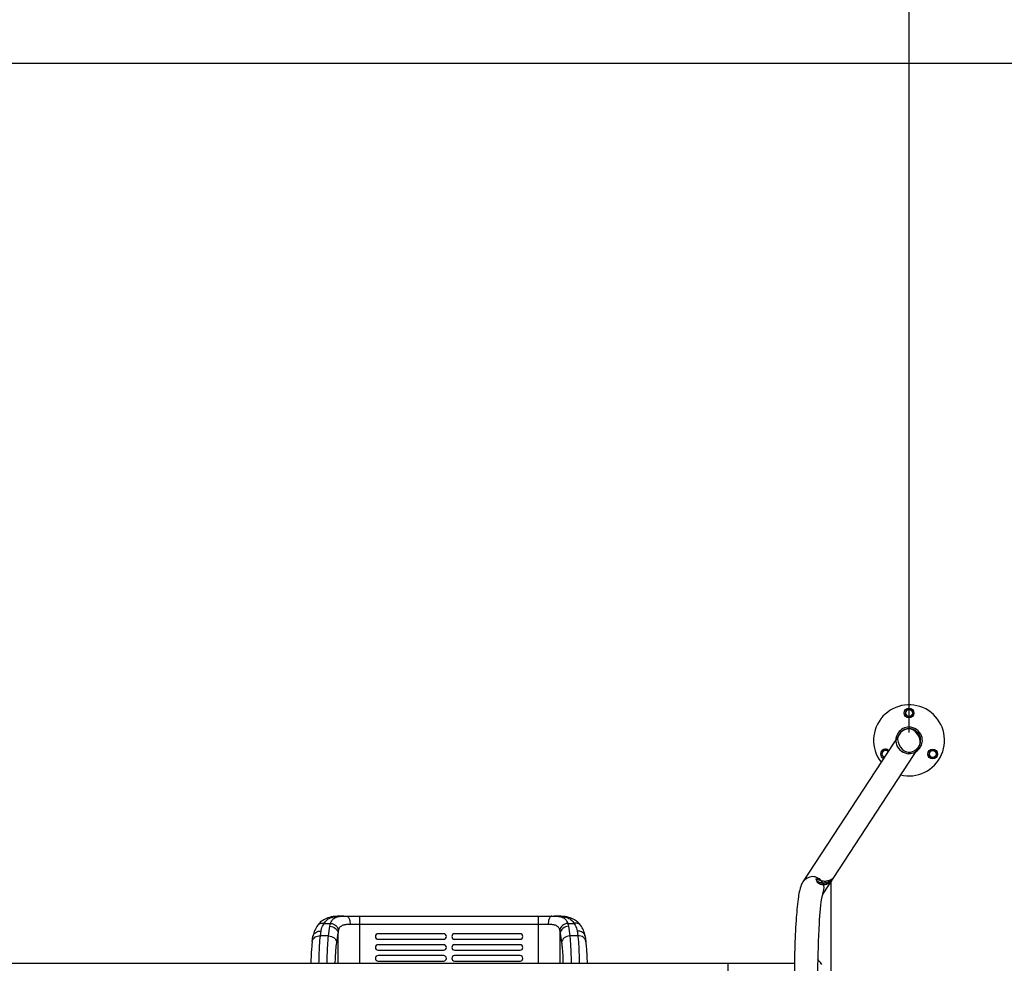
# Model space of a CAD drawing. Units: millimetres. Extents: x 0 to 16986, y 0 to 12014.
# Drawn here: x 10531 to 12334, y 7245 to 8972 of the extents above; entities that cross this region are included whole.
import ezdxf

# ---------------------------------------------------------------- set-up
doc = ezdxf.new("R2010")
doc.units = ezdxf.units.MM
doc.header["$LTSCALE"] = 934.214286
doc.layers.get('0').update_dxf_attribs({"linetype": 'CONTINUOUS'})
doc.layers.add('COMPONENTS', color=7, linetype='CONTINUOUS')
doc.styles.get("Standard").update_dxf_attribs({"font": 'txt', "width": 0.85})
doc.dimstyles.new('DIMSTYLE_1', dxfattribs={"dimtxt": 171.428571, "dimasz": 50, "dimexe": 1.5, "dimexo": 1, "dimgap": 3, "dimtad": 1, "dimtxsty": 'Standard', "dimblk": '_FILLED', "dimblk1": '_FILLED', "dimblk2": '_FILLED', "dimcen": 0.09, "dimazin": 2, "dimtp": 0.01, "dimtm": 0.01, "dimtfac": 1, "dimtofl": 0, "dimtmove": 0, "dimatfit": 3, "dimldrblk": '_FILLED', "dimfxl": 1, "dimtolj": 1, "dimarcsym": 0})

# ---------------------------------------------------------------- blocks, each defined once
blk = doc.blocks.new('_FILLED')
at = {"color": 0, "linetype": 'ByBlock'}
blk.add_solid([(0, 0), (-1, 0.214), (-1, -0.214)], dxfattribs=at)
blk = doc.blocks.new('*D3')
at = {"color": 2, "linetype": 'Continuous', "transparency": 16777216}
for p, q in [((9269, 8892.6), (14879.3, 8892.6)), ((14857.9, 8892.6), (14857.9, 6438.1)), ((14857.9, 3983.7), (14857.9, 6438.1)), ((8002.8, 3983.7), (14879.3, 3983.7))]:
    blk.add_line(p, q, dxfattribs=at)
at = {"color": 2, "linetype": 'Continuous', "transparency": 16777216, "xscale": 50, "yscale": 50, "zscale": 50}
for p, rotation in [((14857.9, 8892.6), 90), ((14857.9, 3983.7), 270)]:
    blk.add_blockref('_FILLED', p, dxfattribs=dict(at, rotation=rotation))
at = {"color": 2, "linetype": 'Continuous', "transparency": 16777216, "insert": (14643.6, 6430.2), "char_height": 171.43, "width": 582.857, "attachment_point": 2, "rotation": 90, "line_spacing_factor": 0.9}
blk.add_mtext('4908', dxfattribs=at)
blk = doc.blocks.new('*D4')
at = {"color": 2, "linetype": 'Continuous', "transparency": 16777216}
for p, q in [((6281.6, 5868.9), (6281.6, 10916.5)), ((12159.6, 7667.6), (12159.6, 10916.5)), ((6281.6, 10895.1), (9220.6, 10895.1)), ((12159.6, 10895.1), (9220.6, 10895.1))]:
    blk.add_line(p, q, dxfattribs=at)
at = {"color": 2, "linetype": 'Continuous', "transparency": 16777216, "xscale": 50, "yscale": 50, "zscale": 50, "rotation": 180}
blk.add_blockref('_FILLED', (6281.6, 10895.1), dxfattribs=at)
at = {"color": 2, "linetype": 'Continuous', "transparency": 16777216, "xscale": 50, "yscale": 50, "zscale": 50}
blk.add_blockref('_FILLED', (12159.6, 10895.1), dxfattribs=at)
at = {"color": 2, "linetype": 'Continuous', "transparency": 16777216, "insert": (9220.6, 11109.4), "char_height": 171.43, "width": 582.857, "attachment_point": 2, "line_spacing_factor": 0.9}
blk.add_mtext('5878', dxfattribs=at)

msp = doc.modelspace()

# ---------------------------------------------------------------- linework, layer by layer
at = {"color": 6, "linetype": 'Continuous'}
for p, q in [((12159.349, 7677.637), (12159.388, 7674.239)), ((12159.418, 7628.868), (12159.388, 7631.468)), ((11989.252, 7399.703), (11991.441, 7394.646)), ((11989.457, 7398.546), (11991.544, 7393.879)), ((12005.453, 7395.765), (12005.194, 7392.368)), ((12018.806, 7399.702), (12016.734, 7394.646)), ((12016.753, 7394.684), (12017.615, 7396.772)), ((12017.615, 7396.772), (12018.883, 7399.833)), ((12002.721, 7391.581), (12002.98, 7388.978))]:
    msp.add_line(p, q, dxfattribs=at)
at = {"color": 7, "linetype": 'Continuous'}
for points in [[(12002.721, 7391.581), (12001.285, 7391.642), (11999.848, 7391.82), (11998.43, 7392.116), (11997.046, 7392.534), (11995.719, 7393.066), (11994.472, 7393.698), (11993.326, 7394.415), (11992.298, 7395.19), (11991.403, 7395.988), (11990.657, 7396.77), (11990.069, 7397.508), (11989.636, 7398.189), (11989.356, 7398.795), (11989.229, 7399.307), (11989.252, 7399.703)], [(11989.238, 7399.697), (11989.436, 7399.889), (11989.798, 7399.923), (11990.324, 7399.802), (11991.013, 7399.548), (11991.863, 7399.182), (11992.863, 7398.734), (11993.995, 7398.243), (11995.235, 7397.745), (11996.563, 7397.271), (11997.961, 7396.838), (11999.411, 7396.464), (12000.897, 7396.165), (12002.405, 7395.946), (12003.927, 7395.812), (12005.453, 7395.766)], [(12002.98, 7388.977), (12001.643, 7389.023), (12000.312, 7389.153), (11999.009, 7389.37), (11997.753, 7389.677), (11996.567, 7390.068), (11995.474, 7390.534), (11994.492, 7391.065), (11993.637, 7391.637), (11992.92, 7392.212), (11992.353, 7392.751), (11991.934, 7393.238), (11991.646, 7393.676), (11991.472, 7394.063), (11991.405, 7394.388), (11991.441, 7394.646)], [(11991.431, 7394.642), (11991.583, 7394.777), (11991.84, 7394.835), (11992.209, 7394.814), (11992.704, 7394.716), (11993.34, 7394.54), (11994.12, 7394.293), (11995.034, 7393.998), (11996.065, 7393.683), (11997.198, 7393.374), (11998.419, 7393.089), (11999.707, 7392.839), (12001.042, 7392.638), (12002.41, 7392.491), (12003.798, 7392.4), (12005.194, 7392.368)], [(12018.817, 7399.698), (12018.554, 7399.359), (12018.136, 7398.875), (12017.565, 7398.262), (12016.85, 7397.552), (12015.996, 7396.781), (12015.01, 7395.979), (12013.904, 7395.178), (12012.693, 7394.407), (12011.391, 7393.697), (12010.016, 7393.067), (12008.586, 7392.536), (12007.122, 7392.118), (12005.643, 7391.822), (12004.169, 7391.644), (12002.721, 7391.581)], [(12016.744, 7394.642), (12016.589, 7394.425), (12016.323, 7394.12), (12015.939, 7393.73), (12015.431, 7393.27), (12014.79, 7392.752), (12014.01, 7392.192), (12013.101, 7391.616), (12012.072, 7391.053), (12010.935, 7390.531), (12009.708, 7390.069), (12008.41, 7389.678), (12007.067, 7389.371), (12005.699, 7389.154), (12004.329, 7389.024), (12002.98, 7388.978)], [(12005.194, 7392.368), (12006.585, 7392.403), (12007.958, 7392.496), (12009.289, 7392.648), (12010.556, 7392.856), (12011.74, 7393.11), (12012.822, 7393.4), (12013.788, 7393.713), (12014.625, 7394.027), (12015.32, 7394.313), (12015.862, 7394.542), (12016.259, 7394.703), (12016.532, 7394.798), (12016.7, 7394.824), (12016.768, 7394.772), (12016.734, 7394.646)], [(12005.453, 7395.765), (12006.974, 7395.814), (12008.481, 7395.951), (12009.953, 7396.176), (12011.37, 7396.486), (12012.713, 7396.87), (12013.963, 7397.311), (12015.102, 7397.79), (12016.114, 7398.283), (12016.982, 7398.759), (12017.688, 7399.186), (12018.605, 7399.782)], [(12018.605, 7399.782), (12018.827, 7399.898), (12018.894, 7399.871), (12018.806, 7399.702)]]:
    msp.add_lwpolyline(points, dxfattribs=at)
for points, knots in [([(12159.349, 7677.637), (12151.996, 7677.496), (12136.747, 7669.489), (12132.143, 7641.936), (12150.013, 7628.926), (12159.418, 7628.868)], [0, 0, 0, 0, 0.30493232, 0.61006518, 1, 1, 1, 1]), ([(12159.388, 7674.239), (12151.039, 7674.15), (12127.842, 7659.485), (12147.884, 7631.412), (12159.388, 7631.468)], [0, 0, 0, 0, 0.42054656, 1, 1, 1, 1]), ([(12159.419, 7628.959), (12166.874, 7628.911), (12182.57, 7636.819), (12187.249, 7664.889), (12168.835, 7677.829), (12159.349, 7677.646)], [0, 0, 0, 0, 0.30524505, 0.61150907, 1, 1, 1, 1]), ([(12159.388, 7631.567), (12167.94, 7631.617), (12191.171, 7647.001), (12170.735, 7674.367), (12159.388, 7674.265)], [0, 0, 0, 0, 0.42974426, 1, 1, 1, 1])]:
    msp.add_open_spline(points, degree=3, knots=knots, dxfattribs=at)
at = {"layer": 'COMPONENTS', "color": 254, "linetype": 'Continuous', "true_color": 0xe3e3e3}
for p, q in [((12155.982, 7709.63), (12152.316, 7703.28)), ((12152.316, 7703.28), (12155.982, 7696.93)), ((12163.315, 7709.63), (12155.982, 7709.63)), ((12166.981, 7703.28), (12163.315, 7709.63)), ((12163.315, 7696.93), (12166.981, 7703.28)), ((12155.982, 7696.93), (12163.315, 7696.93)), ((12112.681, 7634.63), (12109.015, 7628.28)), ((12109.015, 7628.28), (12112.681, 7621.93)), ((12120.013, 7634.63), (12112.681, 7634.63)), ((12121.016, 7632.894), (12120.013, 7634.63)), ((12199.284, 7634.63), (12195.617, 7628.28)), ((12195.617, 7628.28), (12199.284, 7621.93)), ((12206.616, 7634.63), (12199.284, 7634.63)), ((12210.282, 7628.28), (12206.616, 7634.63)), ((12206.616, 7621.93), (12210.282, 7628.28)), ((12112.681, 7621.93), (12113.856, 7621.93)), ((12199.284, 7621.93), (12206.616, 7621.93))]:
    msp.add_line(p, q, dxfattribs=at)
at = {"layer": 'COMPONENTS', "color": 118, "linetype": 'Continuous', "true_color": 0x00592c}
for p, q in [((12141.898, 7664.871), (11965.317, 7394.465)), ((12177.399, 7641.689), (12001.467, 7372.275)), ((12016.787, 7229.28), (12016.787, 7395.736))]:
    msp.add_line(p, q, dxfattribs=at)
at = {"layer": 'COMPONENTS', "color": 162, "linetype": 'Continuous', "true_color": 0x1941be}
for p, q in [((11123.875, 7331.78), (11123.88, 7331.78)), ((11123.88, 7331.78), (11510.81, 7331.78)), ((11153.716, 7245.48), (11153.716, 7331.78)), ((11480.973, 7245.48), (11480.973, 7331.78)), ((11510.81, 7331.78), (11510.818, 7331.78)), ((11076.269, 7314.452), (11076.273, 7314.459)), ((11081.598, 7295.529), (11082.868, 7304.424)), ((11088.567, 7318.344), (11100.315, 7318.344)), ((11096.462, 7295.529), (11098.964, 7313.043)), ((11135.869, 7316.78), (11498.82, 7316.78)), ((11534.374, 7318.344), (11546.123, 7318.344)), ((11535.725, 7313.043), (11538.227, 7295.529)), ((11551.821, 7304.424), (11553.092, 7295.529)), ((11558.421, 7314.452), (11558.416, 7314.458)), ((11066.749, 7285.17), (11068.019, 7294.066)), ((11096.462, 7295.529), (11081.598, 7295.529)), ((11111.394, 7283.049), (11113.896, 7300.562)), ((11113.896, 7245.48), (11113.896, 7300.562)), ((11307.345, 7299.28), (11187.345, 7299.28)), ((11187.345, 7289.28), (11307.345, 7289.28)), ((11447.345, 7299.28), (11327.345, 7299.28)), ((11327.345, 7289.28), (11447.345, 7289.28)), ((11520.793, 7245.48), (11520.793, 7300.562)), ((11520.793, 7300.562), (11523.295, 7283.049)), ((11553.092, 7295.529), (11538.227, 7295.529)), ((11566.67, 7294.064), (11566.67, 7294.066)), ((11566.67, 7294.064), (11567.941, 7285.17)), ((11307.345, 7279.28), (11187.345, 7279.28)), ((11187.345, 7269.28), (11307.345, 7269.28)), ((11447.345, 7279.28), (11327.345, 7279.28)), ((11327.345, 7269.28), (11447.345, 7269.28)), ((11307.345, 7259.28), (11187.345, 7259.28)), ((11187.345, 7249.28), (11307.345, 7249.28)), ((11447.345, 7259.28), (11327.345, 7259.28)), ((11327.345, 7249.28), (11447.345, 7249.28))]:
    msp.add_line(p, q, dxfattribs=at)
at = {"layer": 'COMPONENTS', "color": 118, "linetype": 'Continuous', "true_color": 0x004f21}
for p, q in [((9614.712, 7245.48), (11949.894, 7245.48)), ((11827.887, 7245.48), (11827.887, 7203.08))]:
    msp.add_line(p, q, dxfattribs=at)
at = {"layer": 'COMPONENTS', "color": 162, "linetype": 'Continuous', "true_color": 0x1941be}
for points in [[(11123.876, 7331.78), (11120.398, 7331.755), (11116.37, 7331.649), (11112.466, 7331.44), (11108.633, 7331.102), (11104.919, 7330.615), (11101.46, 7329.985), (11098.297, 7329.229), (11095.369, 7328.343), (11092.659, 7327.336), (11090.183, 7326.23), (11087.916, 7325.036), (11085.797, 7323.734), (11083.824, 7322.333), (11082.001, 7320.846), (11080.288, 7319.247), (11078.676, 7317.526), (11077.184, 7315.704), (11076.273, 7314.459)], [(11558.416, 7314.458), (11557.468, 7315.753), (11555.975, 7317.57), (11554.361, 7319.286), (11552.646, 7320.883), (11550.821, 7322.367), (11548.844, 7323.766), (11546.72, 7325.066), (11544.446, 7326.26), (11541.964, 7327.363), (11539.249, 7328.367), (11536.316, 7329.249), (11533.152, 7330.002), (11529.695, 7330.627), (11525.984, 7331.11), (11522.156, 7331.445), (11518.254, 7331.651), (11514.228, 7331.756), (11510.818, 7331.78)], [(11076.269, 7314.452), (11075.09, 7312.692), (11073.675, 7310.349), (11072.409, 7307.978), (11071.294, 7305.582), (11070.327, 7303.165), (11069.507, 7300.729), (11068.834, 7298.279), (11068.306, 7295.819), (11068.019, 7294.066)], [(11566.67, 7294.066), (11566.372, 7295.878), (11565.841, 7298.337), (11565.164, 7300.787), (11564.341, 7303.222), (11563.371, 7305.639), (11562.252, 7308.034), (11560.984, 7310.404), (11559.566, 7312.744), (11558.421, 7314.452)], [(11066.749, 7285.173), (11066.476, 7283.158), (11066.16, 7280.554), (11065.868, 7277.832), (11065.598, 7275.012), (11065.35, 7272.101), (11065.122, 7269.094), (11064.913, 7266.001), (11064.724, 7262.835), (11064.553, 7259.594), (11064.4, 7256.287), (11064.267, 7252.925), (11064.151, 7249.506), (11064.054, 7246.038), (11064.041, 7245.48)], [(11570.648, 7245.48), (11570.634, 7246.104), (11570.536, 7249.571), (11570.42, 7252.989), (11570.286, 7256.349), (11570.134, 7259.654), (11569.963, 7262.894), (11569.773, 7266.057), (11569.564, 7269.148), (11569.335, 7272.153), (11569.087, 7275.062), (11568.817, 7277.88), (11568.524, 7280.599), (11568.208, 7283.201), (11567.94, 7285.174)]]:
    msp.add_lwpolyline(points, dxfattribs=at)
at = {"layer": 'COMPONENTS', "color": 118, "linetype": 'Continuous', "true_color": 0x004f21}
for points in [[(11994.557, 7249.973), (11993.349, 7251.526), (11992.396, 7252.758)], [(11999.812, 7243.295), (11998.521, 7244.924), (11997.192, 7246.609), (11995.857, 7248.309), (11994.557, 7249.973)]]:
    msp.add_lwpolyline(points, dxfattribs=at)
at = {"layer": 'COMPONENTS', "color": 254, "linetype": 'Continuous', "true_color": 0xe3e3e3}
for centre, radius in [((12159.648, 7703.28), 8.928), ((12159.648, 7703.28), 6.35), ((12202.95, 7628.28), 8.928), ((12202.95, 7628.28), 6.35)]:
    msp.add_circle(centre, radius, dxfattribs=at)
at = {"layer": 'COMPONENTS', "color": 118, "linetype": 'Continuous', "true_color": 0x00592c}
for centre, radius, start, end in [((12159.648, 7653.28), 65, 255.898037, 217.814564), ((11983.541, 7382.565), 20.635, 330.711891, 337.147213)]:
    msp.add_arc(centre, radius, start, end, dxfattribs=at)
at = {"layer": 'COMPONENTS', "color": 254, "linetype": 'Continuous', "true_color": 0xe3e3e3}
for radius, start, end in [(8.928, 47.918892, 245.788939), (6.35, 44.238561, 249.470675)]:
    msp.add_arc((12116.347, 7628.28), radius, start, end, dxfattribs=at)
at = {"layer": 'COMPONENTS', "color": 162, "linetype": 'Continuous', "true_color": 0x1941be}
for centre, radius, start, end in [((11127.578, 7231.768), 99.994, 91.86312, 92.686233), ((11506.88, 7225.508), 106.258, 87.644695, 88.349921), ((11147.664, 7297.043), 33.95, 164.941935, 174.050829), ((11487.026, 7297.043), 33.95, 5.949171, 15.058065), ((11187.345, 7294.28), 5, 90, 270), ((11307.345, 7294.28), 5, 270, 90), ((11327.345, 7294.28), 5, 90, 270), ((11447.345, 7294.28), 5, 270, 90), ((11187.345, 7274.28), 5, 90, 270), ((11307.345, 7274.28), 5, 270, 90), ((11327.345, 7274.28), 5, 90, 270), ((11447.345, 7274.28), 5, 270, 90), ((11187.345, 7254.28), 5, 90, 270), ((11307.345, 7254.28), 5, 270, 90), ((11327.345, 7254.28), 5, 90, 270), ((11447.345, 7254.28), 5, 270, 90)]:
    msp.add_arc(centre, radius, start, end, dxfattribs=at)
at = {"layer": 'COMPONENTS', "color": 118, "linetype": 'Continuous', "true_color": 0x00592c}
msp.add_ellipse((12159.648, 7653.28), major_axis=(11.739, 17.976), ratio=0.98743884, start_param=-1.5707961, end_param=1.57079633, dxfattribs=at)
for points in [[(11965.317, 7394.465), (11964.136, 7392.656), (11963.163, 7390.704), (11962.348, 7388.702)], [(11982.823, 7403.887), (11976.197, 7403.887), (11968.944, 7400.012), (11965.318, 7394.465)]]:
    msp.add_open_spline(points, degree=3, dxfattribs=at)
for points, knots in [([(12002.556, 7374.551), (12005.142, 7380.684), (12003.761, 7396.644), (11989.53, 7403.887), (11982.823, 7403.887)], [0, 0, 0, 0, 0.49809484, 1, 1, 1, 1]), ([(11962.348, 7388.702), (11959.052, 7380.616), (11955.668, 7358.84), (11950.482, 7301.882), (11949.255, 7234.461), (11950.482, 7164.301), (11952.867, 7117.671), (11956.642, 7081.881), (11960.696, 7061.226), (11965.261, 7054.181)], [0, 0, 0, 0, 0.0777611, 0.19356474, 0.51107096, 0.67617541, 0.819251, 0.92525026, 1, 1, 1, 1]), ([(12001.011, 7370.699), (11996.588, 7353.733), (11994.223, 7306.264), (11992.268, 7259.421), (11992.176, 7229.882)], [0, 0, 0, 0, 0.37247292, 1, 1, 1, 1]), ([(12001.475, 7372.3), (12001.4, 7372.077), (12001.238, 7371.545), (12001.092, 7371.009), (12001.011, 7370.699)], [0, 0, 0, 0, 0.42453111, 1, 1, 1, 1]), ([(12001.598, 7372.672), (12001.604, 7372.684), (12001.701, 7372.841), (12001.52, 7372.437), (12001.475, 7372.3)], [0, 0, 0, 0, 0.08605085, 1, 1, 1, 1])]:
    msp.add_open_spline(points, degree=3, knots=knots, dxfattribs=at)
at = {"layer": 'COMPONENTS', "color": 162, "linetype": 'Continuous', "true_color": 0x1941be}
for points, knots in [([(11088.567, 7318.344), (11090.001, 7320.871), (11093.833, 7325.552), (11102.29, 7329.803), (11112.535, 7331.589), (11119.906, 7331.78), (11123.875, 7331.78)], [0, 0, 0, 0, 0.21961058, 0.44342965, 0.69994376, 1, 1, 1, 1]), ([(11100.315, 7318.344), (11100.94, 7320.423), (11102.69, 7324.397), (11107.807, 7328.837), (11114.846, 7331.058), (11120.033, 7331.518), (11122.891, 7331.652)], [0, 0, 0, 0, 0.23030892, 0.4486647, 0.69643713, 1, 1, 1, 1]), ([(11129.177, 7331.78), (11129.599, 7331.78), (11131.697, 7331.292), (11133, 7329.286), (11133.722, 7327.79)], [0, 0, 0, 0, 0.20293919, 1, 1, 1, 1]), ([(11133.722, 7327.79), (11134.082, 7327.043), (11135.422, 7323.521), (11135.869, 7319.707), (11135.869, 7316.78)], [0, 0, 0, 0, 0.22087585, 1, 1, 1, 1]), ([(11500.968, 7327.79), (11500.607, 7327.043), (11499.267, 7323.521), (11498.82, 7319.707), (11498.82, 7316.78)], [0, 0, 0, 0, 0.22087584, 1, 1, 1, 1]), ([(11505.513, 7331.78), (11505.09, 7331.78), (11502.993, 7331.292), (11501.689, 7329.286), (11500.968, 7327.79)], [0, 0, 0, 0, 0.2029389, 1, 1, 1, 1]), ([(11510.818, 7331.78), (11514.787, 7331.78), (11522.155, 7331.589), (11532.398, 7329.804), (11540.856, 7325.553), (11544.689, 7320.872), (11546.123, 7318.344)], [0, 0, 0, 0, 0.299989, 0.55648189, 0.78033096, 1, 1, 1, 1]), ([(11511.247, 7331.677), (11514.176, 7331.556), (11519.487, 7331.127), (11526.7, 7328.948), (11531.956, 7324.484), (11533.741, 7320.451), (11534.374, 7318.344)], [0, 0, 0, 0, 0.30516776, 0.55346434, 0.7709883, 1, 1, 1, 1]), ([(11068.02, 7294.066), (11068.448, 7297.066), (11072.61, 7303.076), (11079.44, 7304.574), (11082.868, 7304.424)], [0, 0, 0, 0, 0.4689316, 1, 1, 1, 1]), ([(11076.274, 7314.458), (11077.48, 7316.183), (11081.516, 7318.909), (11086.235, 7318.845), (11088.567, 7318.344)], [0, 0, 0, 0, 0.46878396, 1, 1, 1, 1]), ([(11082.868, 7304.424), (11083.04, 7305.622), (11084.069, 7310.567), (11086.374, 7315.205), (11088.567, 7318.344)], [0, 0, 0, 0, 0.24026188, 1, 1, 1, 1]), ([(11098.964, 7313.043), (11102.627, 7312.882), (11109.705, 7310.522), (11113.692, 7303.814), (11113.896, 7300.562)], [0, 0, 0, 0, 0.52947213, 1, 1, 1, 1]), ([(11100.315, 7318.344), (11103.807, 7317.947), (11110.405, 7315.229), (11114.388, 7309.034), (11114.879, 7305.863)], [0, 0, 0, 0, 0.52276132, 1, 1, 1, 1]), ([(11114.879, 7305.863), (11115.394, 7307.775), (11116.892, 7311.484), (11121.885, 7315.324), (11128.516, 7316.665), (11133.274, 7316.78), (11135.869, 7316.78)], [0, 0, 0, 0, 0.22955203, 0.44734118, 0.69915221, 1, 1, 1, 1]), ([(11498.82, 7316.78), (11501.415, 7316.78), (11506.173, 7316.665), (11512.804, 7315.324), (11517.797, 7311.484), (11519.296, 7307.775), (11519.81, 7305.863)], [0, 0, 0, 0, 0.30082488, 0.5526345, 0.77042235, 1, 1, 1, 1]), ([(11534.374, 7318.344), (11530.882, 7317.947), (11524.284, 7315.229), (11520.301, 7309.034), (11519.81, 7305.863)], [0, 0, 0, 0, 0.52276133, 1, 1, 1, 1]), ([(11535.725, 7313.043), (11532.063, 7312.882), (11524.984, 7310.522), (11520.998, 7303.814), (11520.793, 7300.562)], [0, 0, 0, 0, 0.52947213, 1, 1, 1, 1]), ([(11558.416, 7314.458), (11557.21, 7316.183), (11553.174, 7318.909), (11548.455, 7318.845), (11546.123, 7318.344)], [0, 0, 0, 0, 0.46878303, 1, 1, 1, 1]), ([(11546.123, 7318.344), (11546.884, 7317.255), (11549.561, 7312.985), (11551.296, 7308.097), (11551.821, 7304.424)], [0, 0, 0, 0, 0.26372399, 1, 1, 1, 1]), ([(11566.67, 7294.066), (11566.241, 7297.065), (11562.08, 7303.076), (11555.249, 7304.574), (11551.821, 7304.424)], [0, 0, 0, 0, 0.46893138, 1, 1, 1, 1]), ([(11066.749, 7285.173), (11067.178, 7288.172), (11071.34, 7294.182), (11078.17, 7295.68), (11081.598, 7295.529)], [0, 0, 0, 0, 0.46893351, 1, 1, 1, 1]), ([(11078.975, 7245.484), (11079.055, 7250.407), (11079.479, 7267.105), (11080.239, 7283.824), (11081.598, 7295.529)], [0, 0, 0, 0, 0.29472114, 1, 1, 1, 1]), ([(11093.839, 7245.484), (11093.919, 7250.407), (11094.343, 7267.105), (11095.104, 7283.824), (11096.462, 7295.529)], [0, 0, 0, 0, 0.29471938, 1, 1, 1, 1]), ([(11096.462, 7295.529), (11100.125, 7295.368), (11107.203, 7293.009), (11111.19, 7286.3), (11111.394, 7283.049)], [0, 0, 0, 0, 0.52947213, 1, 1, 1, 1]), ([(11538.227, 7295.529), (11534.565, 7295.368), (11527.486, 7293.009), (11523.5, 7286.3), (11523.295, 7283.049)], [0, 0, 0, 0, 0.52947214, 1, 1, 1, 1]), ([(11538.227, 7295.529), (11538.605, 7292.277), (11540.101, 7275.632), (11540.631, 7258.917), (11540.851, 7245.485)], [0, 0, 0, 0, 0.19596334, 1, 1, 1, 1]), ([(11567.94, 7285.174), (11567.511, 7288.173), (11563.349, 7294.182), (11556.519, 7295.68), (11553.092, 7295.529)], [0, 0, 0, 0, 0.46893394, 1, 1, 1, 1]), ([(11553.092, 7295.529), (11553.469, 7292.277), (11554.965, 7275.632), (11555.495, 7258.917), (11555.715, 7245.485)], [0, 0, 0, 0, 0.19596295, 1, 1, 1, 1]), ([(11108.841, 7245.484), (11108.934, 7249.18), (11109.38, 7261.721), (11110.142, 7274.281), (11111.394, 7283.049)], [0, 0, 0, 0, 0.29450008, 1, 1, 1, 1]), ([(11523.295, 7283.049), (11523.646, 7280.595), (11525.052, 7268.116), (11525.596, 7255.558), (11525.848, 7245.487)], [0, 0, 0, 0, 0.1974656, 1, 1, 1, 1])]:
    msp.add_open_spline(points, degree=3, knots=knots, dxfattribs=at)
for points in [[(11124.327, 7331.709), (11125.943, 7331.762), (11127.56, 7331.78), (11129.177, 7331.78)], [(11505.513, 7331.78), (11506.989, 7331.78), (11508.465, 7331.765), (11509.94, 7331.722)], [(11098.964, 7313.043), (11099.222, 7314.848), (11099.683, 7316.634), (11100.315, 7318.344)], [(11534.374, 7318.344), (11535.007, 7316.634), (11535.468, 7314.848), (11535.725, 7313.043)]]:
    msp.add_open_spline(points, degree=3, dxfattribs=at)

# ---------------------------------------------------------------- dimensions: what is measured, and where the dimension line sits
at = {"color": 2, "linetype": 'Continuous'}
dim = msp.add_linear_dim(base=(12159.648, 10895.113), p1=(6281.569, 5867.891), p2=(12159.648, 7666.566), dimstyle='DIMSTYLE_1', dxfattribs=at)
dim.commit()
dim.dimension.update_dxf_attribs({"geometry": '*D4', "text_midpoint": (9225.162, 10895.113), "dimtype": 160})
dim = msp.add_linear_dim(base=(14857.863, 3983.681), p1=(9267.998, 8892.605), p2=(8001.798, 3983.681), angle=270, dimstyle='DIMSTYLE_1', dxfattribs=at)
dim.commit()
dim.dimension.update_dxf_attribs({"geometry": '*D3', "text_midpoint": (14857.863, 6434.765), "dimtype": 160})

doc.saveas('drawing.dxf')
